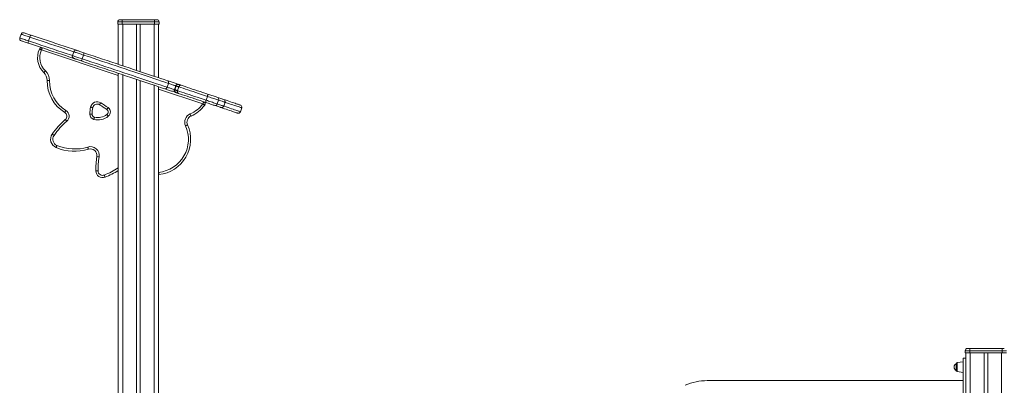
# Model space of a CAD drawing. Units: millimetres. Extents: x -11863 to 17574, y -4057 to 6176.
# Drawn here: x -4021 to -1825, y 4259 to 5075 of the extents above; entities that cross this region are included whole.
import ezdxf

# ---------------------------------------------------------------- set-up
doc = ezdxf.new("R2010")
doc.units = ezdxf.units.MM

msp = doc.modelspace()

# ---------------------------------------------------------------- linework, layer by layer
at = {"color": 7, "linetype": 'Continuous', "lineweight": 15}
for p, q in [((-3797.3, 5074.6), (-3792.3, 5074.6)), ((-3792.3, 5069.6), (-3792.3, 5074.6)), ((-3792.3, 5074.6), (-3720.3, 5074.6)), ((-3720.3, 5069.6), (-3720.3, 5074.6)), ((-3720.3, 5074.6), (-3715.3, 5074.6)), ((-3792.3, 5069.6), (-3802.3, 5069.6)), ((-3802.3, 5069.6), (-3802.3, 5064.6)), ((-3802.3, 5064.6), (-3792.3, 5064.6)), ((-3801.3, 5064.6), (-3801.3, 4975.1)), ((-3720.3, 5069.6), (-3792.3, 5069.6)), ((-3792.3, 5069.6), (-3792.3, 5064.6)), ((-3792.3, 5064.6), (-3720.3, 5064.6)), ((-3760.3, 5064.6), (-3760.3, 4961.4)), ((-3752.3, 5064.6), (-3752.3, 4958.7)), ((-3720.3, 5069.6), (-3720.3, 5064.6)), ((-3710.3, 5069.6), (-3720.3, 5069.6)), ((-3720.3, 5064.6), (-3710.3, 5064.6)), ((-3711.3, 5064.6), (-3711.3, 4945)), ((-3710.3, 5069.6), (-3710.3, 5064.6)), ((-4018, 5042.2), (-4020.8, 5033.7)), ((-3998.6, 5035.7), (-4001.5, 5027.2)), ((-3900.7, 5003), (-3903.5, 4994.5)), ((-3878.7, 4995.7), (-3881.6, 4987.1)), ((-3801.3, 4955), (-3801.3, 4008.2)), ((-3760.3, 4941.3), (-3760.3, 2759.2)), ((-3752.3, 4938.7), (-3752.3, 2759.2)), ((-3711.3, 4925), (-3711.3, 4010.2)), ((-3689.4, 4932.4), (-3692.2, 4923.9)), ((-3673.2, 4927), (-3676.1, 4918.5)), ((-3672.1, 4926.6), (-3675, 4918.1)), ((-3666.4, 4924.7), (-3669.2, 4916.2)), ((-3602.6, 4903.4), (-3605.4, 4894.9)), ((-3577.6, 4895.1), (-3580.5, 4886.5)), ((-3566.1, 4881.7), (-3563.2, 4890.2)), ((-3528.8, 4869.3), (-3526, 4877.8)), ((-3710.7, 4729), (-3711.3, 4728.9)), ((-1912.3, 4336), (-1912.3, 4331)), ((-1902.3, 4336), (-1912.3, 4336)), ((-1912.3, 4331), (-1902.3, 4331)), ((-1911.3, 4331), (-1911.3, 4278.2)), ((-1907.3, 4341), (-1902.3, 4341)), ((-1902.3, 4336), (-1902.3, 4341)), ((-1902.3, 4341), (-1830.3, 4341)), ((-1830.3, 4336), (-1902.3, 4336)), ((-1902.3, 4336), (-1902.3, 4331)), ((-1902.3, 4331), (-1830.3, 4331)), ((-1901.3, 4331), (-1901.3, 2759.2)), ((-1870.3, 4331), (-1870.3, 2759.2)), ((-1862.3, 4331), (-1862.3, 2759.2)), ((-1831.3, 4331), (-1831.3, 2759.2)), ((-1830.3, 4336), (-1830.3, 4341)), ((-1830.3, 4341), (-1825.3, 4341)), ((-1830.3, 4336), (-1830.3, 4331)), ((-1820.3, 4336), (-1830.3, 4336)), ((-1830.3, 4331), (-1820.3, 4331)), ((-1932.3, 4299.5), (-1932.3, 4307.6)), ((-1917.3, 4311.5), (-1930.6, 4309.6)), ((-1911.3, 4319.5), (-1917.3, 4319.5)), ((-1917.3, 4319.5), (-1917.3, 4159.5)), ((-1932.3, 4291.3), (-1932.3, 4299.5)), ((-1930.6, 4289.3), (-1917.3, 4287.5)), ((-2487.8, 4269.2), (-1917.3, 4269.2)), ((-1911.3, 4278.2), (-1911.3, 4200.7))]:
    msp.add_line(p, q, dxfattribs=at)
at = {"color": 8, "linetype": 'Continuous', "lineweight": 15}
for p, q in [((-3791.3, 5064.6), (-3791.3, 4971.7)), ((-3721.3, 5064.6), (-3721.3, 4948.3)), ((-3801.3, 4949.8), (-3972.6, 5007)), ((-3791.3, 4951.7), (-3791.3, 2759.2)), ((-3721.3, 4928.3), (-3721.3, 2759.2)), ((-3612.6, 4886.7), (-3711.3, 4919.7)), ((-1930.6, 4309.6), (-1930.6, 4289.3))]:
    msp.add_line(p, q, dxfattribs=at)
at = {"color": 8, "linetype": 'Continuous', "lineweight": 15, "flags": 128}
for points in [[(-4020.8, 5033.7), (-4020.7, 5033.6), (-4020.2, 5033.4), (-4019.3, 5033.2), (-4018.1, 5032.7), (-4016.5, 5032.2), (-4014.6, 5031.6), (-4012.5, 5030.9), (-4010, 5030), (-4007.4, 5029.2), (-4004.5, 5028.2), (-4001.5, 5027.2)], [(-3998.6, 5035.7), (-4001.6, 5036.7), (-4004.5, 5037.7), (-4007.2, 5038.6), (-4009.6, 5039.4), (-4011.8, 5040.1), (-4013.7, 5040.8), (-4015.2, 5041.3), (-4016.5, 5041.7), (-4017.3, 5042), (-4017.8, 5042.2), (-4018, 5042.2)], [(-3900.7, 5003), (-3904.9, 5004.4), (-3914.4, 5007.6), (-3923.9, 5010.8), (-3933.4, 5013.9), (-3942.9, 5017.1), (-3952.4, 5020.3), (-3961.8, 5023.4), (-3971.1, 5026.5), (-3980.4, 5029.6), (-3989.5, 5032.7), (-3998.6, 5035.7)], [(-4001.5, 5027.2), (-3992.4, 5024.2), (-3983.2, 5021.1), (-3974, 5018), (-3964.6, 5014.9), (-3955.2, 5011.7), (-3945.8, 5008.6), (-3936.3, 5005.4), (-3926.7, 5002.2), (-3917.2, 4999), (-3907.7, 4995.9), (-3903.5, 4994.5)], [(-3903.5, 4994.5), (-3903.4, 4994.4), (-3902.9, 4994.2), (-3902, 4994), (-3900.9, 4993.6), (-3899.5, 4993.1), (-3897.8, 4992.6), (-3895.9, 4991.9), (-3893.8, 4991.2), (-3891.5, 4990.4), (-3889.1, 4989.6), (-3886.6, 4988.8), (-3884.1, 4988), (-3881.6, 4987.1)], [(-3878.7, 4995.7), (-3881.2, 4996.5), (-3883.7, 4997.3), (-3886.2, 4998.2), (-3888.6, 4999), (-3890.9, 4999.7), (-3893, 5000.4), (-3895, 5001.1), (-3896.6, 5001.7), (-3898.1, 5002.1), (-3899.2, 5002.5), (-3900, 5002.8), (-3900.5, 5002.9), (-3900.7, 5003)], [(-3580.5, 4886.5), (-3577.6, 4885.6), (-3575, 4884.7), (-3572.8, 4883.9), (-3570.8, 4883.3), (-3569.2, 4882.8), (-3567.9, 4882.3), (-3567, 4882), (-3566.4, 4881.8), (-3566.1, 4881.7), (-3566.1, 4881.7)], [(-3563.2, 4890.2), (-3563.2, 4890.2), (-3563.5, 4890.3), (-3564.1, 4890.5), (-3565.1, 4890.9), (-3566.4, 4891.3), (-3568, 4891.8), (-3569.9, 4892.5), (-3572.2, 4893.2), (-3574.7, 4894.1), (-3577.6, 4895.1)], [(-3566.1, 4881.7), (-3564.7, 4881.3), (-3560.3, 4879.8), (-3556.1, 4878.4), (-3552.2, 4877.1), (-3548.6, 4875.9), (-3545.2, 4874.7), (-3542.1, 4873.7), (-3539.3, 4872.8), (-3536.8, 4871.9), (-3534.7, 4871.2), (-3532.9, 4870.6), (-3531.4, 4870.1), (-3530.2, 4869.7), (-3529.4, 4869.5), (-3528.9, 4869.3), (-3528.8, 4869.3)], [(-3526, 4877.8), (-3526.1, 4877.8), (-3526.6, 4878), (-3527.4, 4878.3), (-3528.5, 4878.6), (-3530, 4879.1), (-3531.8, 4879.8), (-3534, 4880.5), (-3536.5, 4881.3), (-3539.3, 4882.2), (-3542.3, 4883.3), (-3545.7, 4884.4), (-3549.4, 4885.6), (-3553.3, 4886.9), (-3557.5, 4888.3), (-3561.9, 4889.8), (-3563.2, 4890.2)]]:
    msp.add_lwpolyline(points, dxfattribs=at)
at = {"color": 7, "linetype": 'Continuous', "lineweight": 15, "flags": 128}
for points in [[(-4011.7, 5045.4), (-4011.7, 5045.4), (-4011.4, 5045.3), (-4010.8, 5045.1), (-4009.9, 5044.8), (-4008.7, 5044.3), (-4007.1, 5043.8), (-4005.2, 5043.2), (-4003.1, 5042.5), (-4000.8, 5041.7), (-3998.2, 5040.9), (-3995.5, 5040)], [(-3995.5, 5040), (-3995.9, 5040), (-3996.2, 5039.8), (-3996.6, 5039.4), (-3997.1, 5038.9), (-3997.5, 5038.3), (-3997.9, 5037.5), (-3998.3, 5036.6), (-3998.6, 5035.7)], [(-3995.5, 5040), (-3986.6, 5037), (-3977.6, 5034), (-3968.5, 5030.9), (-3959.3, 5027.9), (-3950.1, 5024.8), (-3940.8, 5021.7), (-3931.5, 5018.6), (-3922.2, 5015.5), (-3912.8, 5012.3), (-3903.5, 5009.2), (-3894.4, 5006.2)], [(-4001.5, 5021.9), (-4004.2, 5022.8), (-4006.8, 5023.7), (-4009.1, 5024.5), (-4011.2, 5025.2), (-4013.1, 5025.8), (-4014.7, 5026.3), (-4015.9, 5026.7), (-4016.9, 5027.1), (-4017.4, 5027.3), (-4017.7, 5027.3), (-4017.7, 5027.3)], [(-4001.5, 5027.2), (-4001.8, 5026.3), (-4002, 5025.3), (-4002.1, 5024.5), (-4002.2, 5023.7), (-4002.1, 5023), (-4002, 5022.5), (-4001.8, 5022.1), (-4001.5, 5021.9)], [(-3900.4, 4988.1), (-3909.5, 4991.2), (-3918.9, 4994.3), (-3928.2, 4997.4), (-3937.5, 5000.6), (-3946.9, 5003.7), (-3956.1, 5006.8), (-3965.4, 5009.9), (-3974.5, 5012.9), (-3983.6, 5016), (-3992.6, 5019), (-4001.5, 5021.9)], [(-3977.1, 5009.1), (-3977.1, 5009), (-3976.8, 5008.9), (-3976.4, 5008.7), (-3975.8, 5008.5), (-3975.1, 5008.1), (-3974.3, 5007.8), (-3973.5, 5007.4), (-3972.6, 5007)], [(-3971, 5011.7), (-3971, 5011.6), (-3971.1, 5011.4), (-3971.3, 5010.9), (-3971.5, 5010.3), (-3971.7, 5009.6), (-3972, 5008.8), (-3972.3, 5007.9), (-3972.6, 5007)], [(-3883.9, 4982.6), (-3886.2, 4983.4), (-3888.4, 4984.1), (-3890.6, 4984.9), (-3892.7, 4985.6), (-3894.6, 4986.2), (-3896.4, 4986.8), (-3897.8, 4987.3), (-3899, 4987.7), (-3899.8, 4987.9), (-3900.3, 4988.1), (-3900.4, 4988.1)], [(-3894.4, 5006.2), (-3894.2, 5006.1), (-3893.8, 5006), (-3892.9, 5005.7), (-3891.8, 5005.3), (-3890.3, 5004.8), (-3888.6, 5004.2), (-3886.7, 5003.6), (-3884.6, 5002.9), (-3882.4, 5002.2), (-3880.1, 5001.4), (-3877.9, 5000.7)], [(-3881.6, 4987.1), (-3881.9, 4986.2), (-3882.2, 4985.3), (-3882.6, 4984.5), (-3882.9, 4983.8), (-3883.2, 4983.3), (-3883.5, 4982.9), (-3883.7, 4982.7), (-3883.9, 4982.6)], [(-3881.6, 4987.1), (-3870.9, 4983.6), (-3860.3, 4980), (-3849.8, 4976.5), (-3839.3, 4973), (-3829, 4969.6), (-3818.8, 4966.1), (-3808.6, 4962.8), (-3798.7, 4959.4), (-3788.8, 4956.1), (-3779.1, 4952.9), (-3769.6, 4949.7), (-3760.2, 4946.6), (-3751, 4943.5), (-3742, 4940.5), (-3733.1, 4937.5), (-3724.5, 4934.6), (-3716.1, 4931.8), (-3707.9, 4929.1), (-3700, 4926.4), (-3692.2, 4923.9)], [(-3877.9, 5000.7), (-3877.8, 5000.5), (-3877.7, 5000.2), (-3877.7, 4999.7), (-3877.8, 4999.1), (-3878, 4998.3), (-3878.2, 4997.5), (-3878.4, 4996.6), (-3878.7, 4995.7)], [(-3689.4, 4932.4), (-3697.1, 4935), (-3705.1, 4937.6), (-3713.3, 4940.4), (-3721.7, 4943.2), (-3730.3, 4946.1), (-3739.1, 4949), (-3748.1, 4952), (-3757.3, 4955.1), (-3766.7, 4958.2), (-3776.3, 4961.4), (-3786, 4964.7), (-3795.8, 4968), (-3805.8, 4971.3), (-3815.9, 4974.7), (-3826.1, 4978.1), (-3836.5, 4981.6), (-3846.9, 4985), (-3857.4, 4988.6), (-3868, 4992.1), (-3878.7, 4995.7)], [(-3877.9, 5000.7), (-3867.4, 4997.1), (-3856.9, 4993.6), (-3846.5, 4990.2), (-3836.2, 4986.7), (-3826, 4983.3), (-3815.9, 4980), (-3806, 4976.6), (-3796.1, 4973.3), (-3786.4, 4970.1), (-3776.8, 4966.9), (-3767.4, 4963.7), (-3758.2, 4960.7), (-3749.1, 4957.6), (-3740.2, 4954.7), (-3731.5, 4951.7), (-3723, 4948.9), (-3714.7, 4946.1), (-3706.6, 4943.4), (-3698.8, 4940.8), (-3691.2, 4938.3)], [(-3697.2, 4920.2), (-3704.8, 4922.8), (-3712.7, 4925.4), (-3720.7, 4928.1), (-3729, 4930.9), (-3737.5, 4933.7), (-3746.2, 4936.6), (-3755.1, 4939.6), (-3764.2, 4942.6), (-3773.4, 4945.7), (-3782.9, 4948.9), (-3792.4, 4952.1), (-3802.1, 4955.3), (-3812, 4958.6), (-3822, 4961.9), (-3832.1, 4965.3), (-3842.3, 4968.7), (-3852.6, 4972.2), (-3862.9, 4975.6), (-3873.4, 4979.1), (-3883.9, 4982.6)], [(-3967.3, 4956.8), (-3967.2, 4956.8), (-3967, 4957), (-3966.7, 4957.4), (-3966.3, 4957.8), (-3965.8, 4958.4), (-3965.2, 4959), (-3964.5, 4959.7), (-3963.8, 4960.4)], [(-3959.8, 4938.7), (-3959.7, 4938.7), (-3959.4, 4938.7), (-3958.9, 4938.7), (-3958.3, 4938.7), (-3957.6, 4938.7), (-3956.7, 4938.6), (-3955.8, 4938.6), (-3954.8, 4938.6)], [(-3692.2, 4923.9), (-3692.6, 4923), (-3693.1, 4922.1), (-3693.7, 4921.4), (-3694.3, 4920.8), (-3695.1, 4920.4), (-3695.8, 4920.2), (-3696.5, 4920.1), (-3697.2, 4920.2)], [(-3673, 4912.2), (-3673.4, 4912.3), (-3674.3, 4912.6), (-3675.4, 4913), (-3676.8, 4913.4), (-3678.5, 4914), (-3680.5, 4914.7), (-3682.5, 4915.4), (-3684.7, 4916.1), (-3687, 4916.8), (-3689.3, 4917.6), (-3691.5, 4918.3), (-3693.6, 4919), (-3695.5, 4919.7), (-3697.2, 4920.2)], [(-3692.2, 4923.9), (-3690.8, 4923.4), (-3689.1, 4922.8), (-3687.2, 4922.2), (-3685.3, 4921.5), (-3683.4, 4920.9), (-3681.6, 4920.3), (-3679.9, 4919.7), (-3678.5, 4919.3), (-3677.3, 4918.9), (-3676.5, 4918.6), (-3676.1, 4918.5)], [(-3691.2, 4938.3), (-3690.5, 4938), (-3690, 4937.5), (-3689.6, 4936.8), (-3689.3, 4936.1), (-3689.1, 4935.2), (-3689, 4934.3), (-3689.1, 4933.3), (-3689.4, 4932.4)], [(-3691.2, 4938.3), (-3689.5, 4937.7), (-3687.5, 4937.1), (-3685.4, 4936.4), (-3683.2, 4935.6), (-3681, 4934.9), (-3678.7, 4934.1), (-3676.5, 4933.4), (-3674.4, 4932.7), (-3672.5, 4932), (-3670.8, 4931.5), (-3669.4, 4931), (-3668.2, 4930.6), (-3667.4, 4930.3), (-3666.9, 4930.2)], [(-3673.2, 4927), (-3673.7, 4927.1), (-3674.5, 4927.4), (-3675.6, 4927.8), (-3677.1, 4928.3), (-3678.7, 4928.8), (-3680.5, 4929.4), (-3682.4, 4930.1), (-3684.4, 4930.7), (-3686.2, 4931.3), (-3687.9, 4931.9), (-3689.4, 4932.4)], [(-3672.1, 4926.6), (-3672.2, 4926.7), (-3672.4, 4926.7), (-3672.5, 4926.8), (-3672.6, 4926.8), (-3672.7, 4926.8), (-3672.9, 4926.9), (-3673.1, 4926.9), (-3673.2, 4927)], [(-3666.4, 4924.7), (-3667.6, 4925.1), (-3668.6, 4925.5), (-3669.6, 4925.8), (-3670.4, 4926.1), (-3671.1, 4926.3), (-3671.6, 4926.4), (-3671.9, 4926.6), (-3672.1, 4926.6)], [(-3666.9, 4930.2), (-3666.8, 4930.1), (-3666.6, 4930.1), (-3666.4, 4930), (-3666.3, 4930), (-3666.2, 4929.9), (-3666, 4929.9), (-3665.9, 4929.8), (-3665.8, 4929.8)], [(-3661.2, 4928.3), (-3661.9, 4928.4), (-3662.7, 4928.4), (-3663.5, 4928.1), (-3664.2, 4927.7), (-3664.9, 4927.1), (-3665.5, 4926.4), (-3666, 4925.6), (-3666.4, 4924.7)], [(-3602.6, 4903.4), (-3609.2, 4905.6), (-3615.8, 4907.8), (-3622.2, 4909.9), (-3628.5, 4912), (-3634.5, 4914.1), (-3640.4, 4916), (-3646.1, 4917.9), (-3651.6, 4919.8), (-3656.8, 4921.5), (-3661.7, 4923.2), (-3666.4, 4924.7)], [(-3665.8, 4929.8), (-3665.7, 4929.7), (-3665.4, 4929.6), (-3665, 4929.5), (-3664.4, 4929.3), (-3663.8, 4929.1), (-3663, 4928.9), (-3662.2, 4928.6), (-3661.2, 4928.3)], [(-3661.2, 4928.3), (-3656.7, 4926.8), (-3652, 4925.2), (-3647, 4923.5), (-3641.8, 4921.8), (-3636.3, 4919.9), (-3630.6, 4918), (-3624.8, 4916.1), (-3618.8, 4914.1), (-3612.6, 4912), (-3606.3, 4909.9), (-3600, 4907.8)], [(-3676.1, 4918.5), (-3675.9, 4918.4), (-3675.7, 4918.4), (-3675.6, 4918.3), (-3675.5, 4918.3), (-3675.3, 4918.2), (-3675.2, 4918.2), (-3675.1, 4918.1), (-3675, 4918.1)], [(-3675, 4918.1), (-3674.8, 4918), (-3674.4, 4917.9), (-3673.9, 4917.7), (-3673.2, 4917.5), (-3672.4, 4917.2), (-3671.5, 4916.9), (-3670.4, 4916.6), (-3669.2, 4916.2)], [(-3671.9, 4911.8), (-3672, 4911.8), (-3672.1, 4911.9), (-3672.2, 4911.9), (-3672.3, 4911.9), (-3672.5, 4912), (-3672.6, 4912), (-3672.8, 4912.1), (-3673, 4912.2)], [(-3667.2, 4910.2), (-3668.2, 4910.6), (-3669.1, 4910.8), (-3669.8, 4911.1), (-3670.4, 4911.3), (-3671, 4911.5), (-3671.4, 4911.6), (-3671.7, 4911.7), (-3671.9, 4911.8)], [(-3669.2, 4916.2), (-3669.5, 4915.2), (-3669.6, 4914.3), (-3669.5, 4913.3), (-3669.3, 4912.5), (-3669, 4911.7), (-3668.5, 4911.1), (-3667.9, 4910.6), (-3667.2, 4910.2)], [(-3669.2, 4916.2), (-3664.6, 4914.6), (-3659.6, 4913), (-3654.4, 4911.2), (-3649, 4909.4), (-3643.3, 4907.5), (-3637.4, 4905.5), (-3631.3, 4903.5), (-3625, 4901.4), (-3618.6, 4899.3), (-3612.1, 4897.1), (-3605.4, 4894.9)], [(-3606, 4889.8), (-3612.4, 4891.9), (-3618.6, 4894), (-3624.8, 4896.1), (-3630.8, 4898.1), (-3636.7, 4900), (-3642.3, 4901.9), (-3647.8, 4903.7), (-3653, 4905.5), (-3658, 4907.2), (-3662.8, 4908.7), (-3667.2, 4910.2)], [(-3600, 4907.8), (-3600.2, 4907.8), (-3600.5, 4907.6), (-3600.8, 4907.2), (-3601.2, 4906.6), (-3601.5, 4906), (-3601.9, 4905.2), (-3602.3, 4904.3), (-3602.6, 4903.4)], [(-3577.6, 4895.1), (-3579.3, 4895.6), (-3581.3, 4896.3), (-3583.5, 4897), (-3586, 4897.8), (-3588.5, 4898.7), (-3591.3, 4899.6), (-3594.1, 4900.5), (-3596.9, 4901.5), (-3599.8, 4902.5), (-3602.6, 4903.4)], [(-3600, 4907.8), (-3597.4, 4907), (-3594.9, 4906.1), (-3592.4, 4905.3), (-3589.9, 4904.4), (-3587.6, 4903.6), (-3585.3, 4902.9), (-3583.3, 4902.2), (-3581.5, 4901.6), (-3580, 4901.1)], [(-3580, 4901.1), (-3577.1, 4900.2), (-3574.6, 4899.3), (-3572.4, 4898.6), (-3570.5, 4897.9), (-3568.9, 4897.4), (-3567.8, 4897), (-3566.9, 4896.8), (-3566.5, 4896.6), (-3566.4, 4896.6)], [(-3858, 4878.4), (-3858.1, 4878.4), (-3858.4, 4878.5), (-3858.9, 4878.6), (-3859.5, 4878.7), (-3860.2, 4878.8), (-3861.1, 4879), (-3862, 4879.2), (-3862.9, 4879.4)], [(-3842.9, 4884.9), (-3842.9, 4884.9), (-3842.7, 4885.2), (-3842.5, 4885.6), (-3842.1, 4886.1), (-3841.7, 4886.7), (-3841.3, 4887.5), (-3840.8, 4888.3), (-3840.3, 4889.1)], [(-3826.9, 4874.2), (-3826.9, 4874.3), (-3826.7, 4874.5), (-3826.4, 4874.9), (-3826.1, 4875.4), (-3825.6, 4876), (-3825.1, 4876.7), (-3824.6, 4877.5), (-3824, 4878.3)], [(-3611, 4891.4), (-3611, 4891.3), (-3611.1, 4891.1), (-3611.2, 4890.6), (-3611.4, 4890), (-3611.7, 4889.3), (-3612, 4888.5), (-3612.2, 4887.6), (-3612.6, 4886.7)], [(-3608.6, 4883.7), (-3608.6, 4883.8), (-3608.9, 4883.9), (-3609.2, 4884.2), (-3609.7, 4884.6), (-3610.3, 4885), (-3611, 4885.5), (-3611.8, 4886.1), (-3612.6, 4886.7)], [(-3605.4, 4894.9), (-3605.7, 4893.9), (-3606, 4893), (-3606.1, 4892.2), (-3606.3, 4891.4), (-3606.3, 4890.8), (-3606.3, 4890.3), (-3606.2, 4889.9), (-3606, 4889.8)], [(-3586, 4883.1), (-3587.5, 4883.6), (-3589.3, 4884.2), (-3591.4, 4884.9), (-3593.6, 4885.6), (-3595.9, 4886.4), (-3598.4, 4887.2), (-3600.9, 4888.1), (-3603.5, 4888.9), (-3606, 4889.8)], [(-3605.4, 4894.9), (-3602.6, 4893.9), (-3599.8, 4893), (-3596.9, 4892), (-3594.1, 4891.1), (-3591.4, 4890.2), (-3588.8, 4889.3), (-3586.4, 4888.5), (-3584.2, 4887.8), (-3582.2, 4887.1), (-3580.5, 4886.5)], [(-3572.4, 4878.5), (-3572.5, 4878.6), (-3573, 4878.7), (-3573.8, 4879), (-3575, 4879.4), (-3576.5, 4879.9), (-3578.4, 4880.5), (-3580.6, 4881.3), (-3583.1, 4882.1), (-3586, 4883.1)], [(-3535.2, 4866.1), (-3535.2, 4866.1), (-3535.4, 4866.2), (-3536, 4866.4), (-3536.9, 4866.7), (-3538.2, 4867.1), (-3539.9, 4867.7), (-3541.9, 4868.3), (-3544.2, 4869.1), (-3546.8, 4870), (-3549.8, 4871), (-3553.1, 4872.1), (-3556.6, 4873.3), (-3560.5, 4874.6), (-3564.6, 4875.9), (-3568.9, 4877.4), (-3572.4, 4878.5)], [(-3566.4, 4896.6), (-3562.9, 4895.4), (-3558.5, 4893.9), (-3554.4, 4892.6), (-3550.6, 4891.3), (-3547, 4890.1), (-3543.8, 4889), (-3540.8, 4888), (-3538.2, 4887.1), (-3535.8, 4886.4), (-3533.9, 4885.7), (-3532.2, 4885.2), (-3530.9, 4884.7), (-3530, 4884.4), (-3529.4, 4884.2), (-3529.1, 4884.1), (-3529.1, 4884.1)], [(-3920.7, 4867.7), (-3920.6, 4867.8), (-3920.4, 4868), (-3920.2, 4868.4), (-3919.9, 4868.9), (-3919.5, 4869.6), (-3919, 4870.3), (-3918.5, 4871.1), (-3918, 4871.9)], [(-3864.6, 4864.1), (-3863.7, 4864.1), (-3862.7, 4864), (-3861.9, 4864), (-3861.1, 4864), (-3860.5, 4864), (-3860, 4864), (-3859.7, 4864), (-3859.6, 4864)], [(-3855.6, 4852.2), (-3855.3, 4853.2), (-3855.1, 4854.1), (-3854.9, 4854.9), (-3854.7, 4855.6), (-3854.6, 4856.2), (-3854.5, 4856.7), (-3854.4, 4857), (-3854.4, 4857.1)], [(-3823.5, 4859.1), (-3824.1, 4859.8), (-3824.7, 4860.6), (-3825.2, 4861.3), (-3825.7, 4861.9), (-3826.1, 4862.3), (-3826.4, 4862.7), (-3826.5, 4862.9), (-3826.6, 4863)], [(-3641, 4864.3), (-3640.6, 4863.4), (-3640.2, 4862.5), (-3639.9, 4861.7), (-3639.6, 4861), (-3639.3, 4860.5), (-3639.2, 4860), (-3639, 4859.8), (-3639, 4859.7)], [(-3919.4, 4851.6), (-3919.3, 4851.5), (-3919.1, 4851.3), (-3918.8, 4851), (-3918.4, 4850.5), (-3917.9, 4849.9), (-3917.4, 4849.3), (-3916.8, 4848.6), (-3916.1, 4847.8)], [(-3651.3, 4837.7), (-3650.4, 4838.1), (-3649.5, 4838.5), (-3648.8, 4838.9), (-3648.1, 4839.2), (-3647.5, 4839.4), (-3647.1, 4839.6), (-3646.8, 4839.8), (-3646.7, 4839.8)], [(-3948.6, 4819.1), (-3948.5, 4819.1), (-3948.3, 4818.9), (-3947.9, 4818.6), (-3947.4, 4818.3), (-3946.8, 4817.9), (-3946.1, 4817.4), (-3945.3, 4816.8), (-3944.5, 4816.3)], [(-3939.9, 4789.3), (-3939.8, 4789.4), (-3939.7, 4789.6), (-3939.5, 4790.1), (-3939.3, 4790.6), (-3939, 4791.3), (-3938.7, 4792.1), (-3938.3, 4793), (-3937.9, 4793.9)], [(-3869.5, 4790.4), (-3869.2, 4789.5), (-3868.9, 4788.6), (-3868.7, 4787.8), (-3868.4, 4787), (-3868.3, 4786.4), (-3868.1, 4786), (-3868, 4785.7), (-3868, 4785.6)], [(-3843.9, 4768.2), (-3844.9, 4768.3), (-3845.8, 4768.5), (-3846.7, 4768.6), (-3847.4, 4768.7), (-3848, 4768.8), (-3848.5, 4768.9), (-3848.8, 4769), (-3848.9, 4769)], [(-3846.2, 4737.1), (-3847.2, 4737.1), (-3848.1, 4737.1), (-3849, 4737.1), (-3849.8, 4737.1), (-3850.4, 4737.1), (-3850.8, 4737.1), (-3851.1, 4737.1), (-3851.2, 4737.1)], [(-3832.5, 4727.9), (-3832.2, 4727), (-3831.8, 4726.1), (-3831.5, 4725.3), (-3831.2, 4724.6), (-3831, 4724), (-3830.8, 4723.6), (-3830.7, 4723.3), (-3830.7, 4723.2)], [(-3711.2, 4733.9), (-3711.1, 4733), (-3711, 4732), (-3711, 4731.2), (-3710.9, 4730.4), (-3710.8, 4729.8), (-3710.8, 4729.3), (-3710.7, 4729.1), (-3710.7, 4729)]]:
    msp.add_lwpolyline(points, dxfattribs=at)
at = {"color": 7, "linetype": 'Continuous', "lineweight": 15}
for centre, radius, start, end in [((-3797.3, 5069.6), 5, 90, 180), ((-3715.3, 5069.6), 5, 0, 90), ((-4016.1, 5032.1), 5, 161.5237, 251.5237), ((-4013.2, 5040.6), 5, 71.5237, 161.5237), ((-3934.9, 4989.9), 46.4, 155.633, 225.6702), ((-3972.6, 5007), 5, 71.5237, 155.633), ((-3934.9, 4989.9), 41.4, 155.633, 225.6702), ((-3898.8, 4992.9), 5, 161.5237, 251.5237), ((-3895.9, 5001.4), 5, 71.5237, 161.5237), ((-3984.8, 4938.9), 25, 359.5061, 45.6702), ((-3984.8, 4938.9), 30, 359.5061, 45.6702), ((-3877.1, 4938), 82.7, 179.5061, 238.209), ((-3877.1, 4938), 77.7, 179.5061, 238.209), ((-3668.5, 4925.4), 4.98, 71.7751, 161.768), ((-3667.4, 4925.1), 4.99, 71.5989, 161.5987), ((-3671.4, 4916.9), 4.98, 161.2781, 251.2759), ((-3670.3, 4916.5), 4.99, 161.4487, 251.4496), ((-3581.9, 4896.9), 4.64, 336.7957, 65.8392), ((-3780.5, 4862.5), 84.1, 168.3849, 178.9062), ((-3848.2, 4876.4), 15, 57.9169, 168.3849), ((-3780.5, 4862.5), 79.1, 168.3849, 178.9062), ((-3848.2, 4876.4), 10, 57.9169, 168.3849), ((-4035.7, 4577.4), 362.9, 54.8802, 57.9169), ((-4035.7, 4577.4), 367.9, 54.8802, 57.9169), ((-3830.9, 4868.5), 12, 308.3606, 54.8802), ((-3669.1, 4929.1), 70.7, 293.4185, 323.1019), ((-3669.1, 4929.1), 75.7, 293.4185, 323.1019), ((-3612.6, 4886.7), 5, 323.1019, 71.5237), ((-3585, 4887.6), 4.64, 257.2035, 346.2541), ((-3570.8, 4883.3), 5, 251.5237, 341.5237), ((-3568, 4891.8), 5, 341.5237, 71.5237), ((-3530.7, 4879.4), 5, 341.5237, 71.5237), ((-3925.9, 4859.2), 10, 310.7639, 58.209), ((-3925.9, 4859.2), 15, 310.7639, 58.209), ((-3852.6, 4863.8), 12, 178.9062, 255.7905), ((-3852.6, 4863.8), 7, 178.9062, 255.7905), ((-3846.5, 4888.1), 37.1, 255.7905, 308.3606), ((-3846.5, 4888.1), 32.1, 255.7905, 308.3606), ((-3830.9, 4868.5), 7, 308.3606, 54.8802), ((-3633, 4845.9), 20, 113.4185, 204.1227), ((-3633, 4845.9), 15, 113.4185, 204.1227), ((-3533.6, 4870.8), 5, 251.5237, 341.5237), ((-3806.6, 4720.8), 172.7, 130.7639, 145.2912), ((-3806.6, 4720.8), 167.7, 130.7639, 145.2912), ((-3718.8, 4807.5), 74, 275.8724, 24.1227), ((-3718.8, 4807.5), 79, 275.8724, 24.1227), ((-3932.2, 4807.7), 20, 145.2912, 247.3656), ((-3932.2, 4807.7), 15, 145.2912, 247.3656), ((-3898.8, 4887.6), 106.6, 247.3656, 286.8118), ((-3898.8, 4887.6), 101.6, 247.3656, 286.8118), ((-3863.7, 4771.3), 20, 351.1837, 106.8118), ((-3863.7, 4771.3), 15, 351.1837, 106.8118), ((-3650.4, 4738.2), 200.9, 171.1837, 180.3064), ((-3650.4, 4738.2), 195.9, 171.1837, 180.3064), ((-3836.2, 4737.2), 15, 180.3064, 291.7292), ((-3836.2, 4737.2), 10, 180.3064, 291.7292), ((-3902.6, 4903.8), 194.4, 291.7292, 301.4322), ((-1907.3, 4336), 5, 90, 180), ((-1928.1, 4299.5), 9.15, 116.9628, 243.0372), ((-1930.3, 4307.6), 2, 98, 180), ((-1930.3, 4291.3), 2, 180, 262), ((-2487.8, 4149.2), 120, 90, 114.0687)]:
    msp.add_arc(centre, radius, start, end, dxfattribs=at)
at = {"color": 8, "linetype": 'Continuous', "lineweight": 15}
msp.add_arc((-3902.6, 4903.8), 189.4, 291.7292, 302.3615, dxfattribs=at)

doc.saveas('drawing.dxf')
